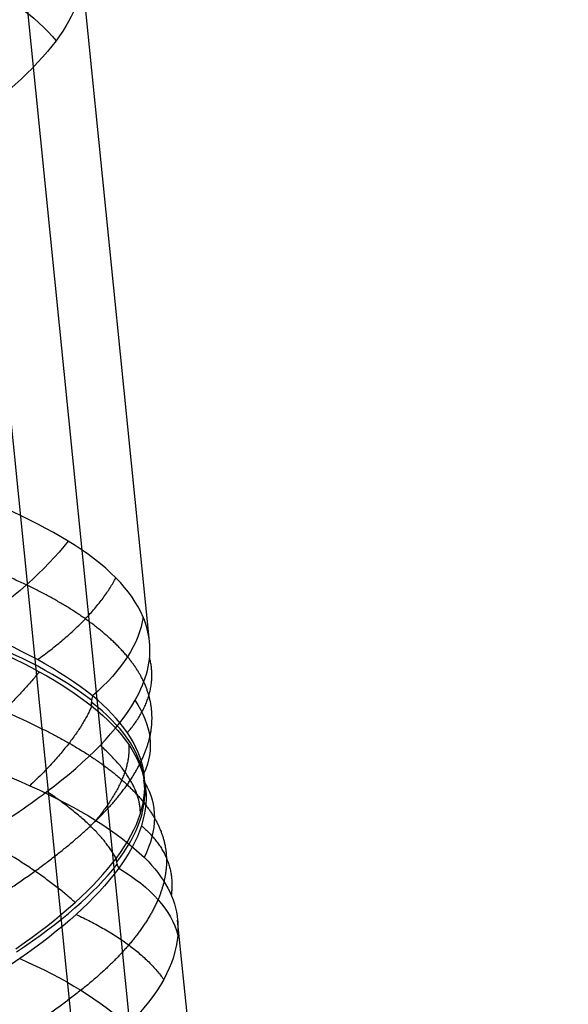
# Model space of a CAD drawing. Units: millimetres. Extents: x -329 to 329, y -16 to 690.
# Drawn here: x 312 to 326, y 311 to 336 of the extents above; entities that cross this region are included whole.
import ezdxf

# ---------------------------------------------------------------- set-up
doc = ezdxf.new("R2010")
doc.units = ezdxf.units.MM
doc.header["$MEASUREMENT"] = 0
doc.layers.add('Predeterminado', color=7, linetype='Continuous', true_color=0x000000)

msp = doc.modelspace()

# ---------------------------------------------------------------- linework, layer by layer
at = {"layer": 'Predeterminado', "color": 253, "true_color": 0x98aaaf}
for p, q in [((324.778, 197.09, 473.818), (295.547, 486.873, 494.082)), ((315.398, 319.97, 482.39), (313.626, 337.541, 483.618)), ((317.902, 295.155, 480.655), (316.128, 312.734, 481.884))]:
    msp.add_line(p, q, dxfattribs=at)
at = {"layer": 'Predeterminado', "color": 153, "true_color": 0x80a2b4}
msp.add_line((326.271, 197.24, 473.818), (297.039, 487.024, 494.082), dxfattribs=at)
at = {"layer": 'Predeterminado', "color": 253, "true_color": 0x98aaaf, "extrusion": (0.127586, 0.886126, -0.445536)}
msp.add_arc((-254.766, 600.903, 120.034), 8, 124.4702, 154.0128, dxfattribs=at)
at = {"layer": 'Predeterminado', "color": 253, "true_color": 0x98aaaf, "extrusion": (-0.392209, 0.834038, -0.388012)}
msp.add_arc((-414.449, 505.723, -38.775), 8, 217.7166, 247.4439, dxfattribs=at)
at = {"layer": 'Predeterminado', "color": 253, "true_color": 0x98aaaf, "extrusion": (-0.161646, 0.867551, -0.470347)}
msp.add_arc((-360.724, 546.791, 0.955), 8, 188.9601, 218.8074, dxfattribs=at)
at = {"layer": 'Predeterminado', "color": 253, "true_color": 0x98aaaf, "extrusion": (0.121264, 0.928349, 0.351373)}
msp.add_arc((-260.213, 327.86, 501.52), 11.443, 211.194, 235.9349, dxfattribs=at)
at = {"layer": 'Predeterminado', "color": 253, "true_color": 0x98aaaf, "extrusion": (0.474643, -0.365124, 0.800874)}
msp.add_arc((444.088, 241.863, 415.231), 0.5, 112.5486, 145.5432, dxfattribs=at)
at = {"layer": 'Predeterminado', "color": 253, "true_color": 0x98aaaf, "extrusion": (0.024819, 0.915089, 0.402487)}
msp.add_arc((-295.049, 311.27, 491.382), 11.535, 184.4135, 208.9711, dxfattribs=at)
at = {"layer": 'Predeterminado', "color": 253, "true_color": 0x98aaaf, "extrusion": (0.081075, 0.886506, -0.455558)}
msp.add_arc((-277.219, 586.997, 86.632), 8, 159.4803, 189.2074, dxfattribs=at)
at = {"layer": 'Predeterminado', "color": 253, "true_color": 0x98aaaf, "extrusion": (-0.189187, 0.893056, 0.408239)}
msp.add_arc((-362.535, 339.985, 419.61), 11.443, 154.1728, 178.9139, dxfattribs=at)
at = {"layer": 'Predeterminado', "color": 253, "true_color": 0x98aaaf, "extrusion": (0.066046, -0.403232, 0.912711)}
msp.add_arc((362.746, 435.362, 333.053), 0.5, 159.5981, 192.9895, dxfattribs=at)
at = {"layer": 'Predeterminado', "color": 253, "true_color": 0x98aaaf, "extrusion": (2.90046e-15, -0.415746, 0.909481)}
msp.add_arc((315.771, 488.166, 307.485), 0.5, 169.6201, 202.8119, dxfattribs=at)
at = {"layer": 'Predeterminado', "color": 253, "true_color": 0x98aaaf, "extrusion": (-0.282846, 0.845233, -0.453409)}
msp.add_arc((-391.398, 519.261, -40.3), 8, 174.0855, 203.6246, dxfattribs=at)
at = {"layer": 'Predeterminado', "color": 253, "true_color": 0x98aaaf, "extrusion": (-0.350047, -0.44977, 0.82169)}
msp.add_arc((55.586, 639.962, 148.083), 0.5, 210.8717, 243.866, dxfattribs=at)
at = {"layer": 'Predeterminado', "color": 253, "true_color": 0x98aaaf, "extrusion": (-0.288755, 0.886281, 0.362113)}
msp.add_arc((-386.24, 374.865, 363.681), 11.535, 127.2683, 151.8256, dxfattribs=at)
at = {"layer": 'Predeterminado', "color": 253, "true_color": 0x98aaaf, "extrusion": (-0.04543, 0.883196, -0.466798)}
msp.add_arc((-323.794, 564.188, 36.164), 8, 144.6498, 174.6826, dxfattribs=at)
at = {"layer": 'Predeterminado', "color": 253, "true_color": 0x98aaaf, "extrusion": (0.19983, 0.890755, -0.408196)}
msp.add_arc((-232.786, 591.804, 140.165), 8, 115.4575, 144.996, dxfattribs=at)
at = {"layer": 'Predeterminado', "color": 253, "true_color": 0x98aaaf}
for points in [[(313.626, 337.541, 483.618), (313.693, 336.908, 484.98), (313.484, 336.248, 486.319), (312.974, 335.57, 487.625)], [(312.974, 335.57, 487.625), (312.409, 334.819, 489.073), (311.547, 334.049, 490.29), (310.447, 333.27, 491.271)], [(313.288, 322.575, 476.636), (312.302, 323.173, 475.336), (311.056, 323.727, 474.304), (309.601, 324.239, 473.559)], [(315.234, 320.605, 480.985), (314.936, 321.305, 479.408), (314.29, 321.969, 477.957), (313.288, 322.575, 476.636)], [(315.398, 319.97, 482.39), (315.377, 320.185, 481.922), (315.322, 320.397, 481.453), (315.234, 320.605, 480.985)], [(313.918, 318.557, 477.66), (313.093, 319.224, 476.259), (311.985, 319.814, 475.156), (310.75, 320.313, 474.337)], [(310.697, 320.041, 474.261), (312.083, 319.491, 475.161), (313.15, 318.889, 476.312), (313.897, 318.295, 477.553)], [(315.023, 318.442, 485.579), (315.326, 318.968, 484.532), (315.45, 319.477, 483.463), (315.398, 319.97, 482.39)], [(312.736, 316.071, 489.545), (313.814, 316.878, 488.426), (314.58, 317.675, 487.106), (315.023, 318.442, 485.579)], [(315.256, 316.552, 481.943), (315.148, 317.274, 480.374), (314.659, 317.956, 478.918), (313.918, 318.557, 477.66)], [(313.897, 318.295, 477.553), (314.731, 317.633, 478.937), (315.166, 316.95, 480.398), (315.28, 316.291, 481.826)], [(308.046, 317.736, 472.188), (309.657, 317.277, 472.604), (311.077, 316.771, 473.34), (312.294, 316.225, 474.339)], [(314.532, 314.334, 486.269), (315.148, 315.148, 484.838), (315.354, 315.897, 483.359), (315.256, 316.552, 481.943)], [(308.936, 313.699, 491.945), (310.404, 314.488, 491.454), (311.682, 315.281, 490.64), (312.736, 316.071, 489.545)], [(312.294, 316.225, 474.339), (313.58, 315.647, 475.395), (314.584, 315.021, 476.688), (315.265, 314.359, 478.234)], [(315.28, 316.291, 481.826), (315.405, 315.566, 483.405), (315.135, 314.807, 484.88), (314.6, 314.081, 486.159)], [(311.926, 311.99, 489.714), (313.113, 312.8, 488.751), (313.979, 313.6, 487.553), (314.532, 314.334, 486.269)], [(315.265, 314.359, 478.234), (315.792, 313.845, 479.432), (316.073, 313.302, 480.657), (316.128, 312.734, 481.884)], [(314.6, 314.081, 486.159), (314.003, 313.272, 487.587), (313.101, 312.474, 488.745), (312.03, 311.734, 489.634)], [(316.128, 312.734, 481.884), (316.141, 312.605, 482.163), (316.142, 312.474, 482.442), (316.132, 312.343, 482.721)], [(316.132, 312.343, 482.721), (316.072, 311.591, 484.314), (315.652, 310.806, 485.824), (314.833, 310.003, 487.229)], [(312.03, 311.734, 489.634), (310.844, 310.919, 490.615), (309.499, 310.112, 491.22), (308.148, 309.373, 491.501)]]:
    msp.add_open_spline(points, degree=3, dxfattribs=at)
for points, weights, degree in [([(312.202, 321.439, 475.291), (310.997, 322.011, 474.155), (309.584, 322.543, 473.347), (308.067, 323.022, 472.864)], [0.983269518431, 0.982953963025, 0.982761730403, 0.983134350455], 3), ([(314.828, 319.575, 479.226), (314.256, 320.261, 477.694), (313.357, 320.887, 476.381), (312.202, 321.439, 475.291)], [0.983134894875, 0.982815023402, 0.982617406565, 0.983269518431], 3), ([(312.488, 319.498, 475.78), (313.969, 320.553, 476.933), (314.525, 321.625, 478.714)], [1, 0.965675425801, 1], 2), ([(314.824, 317.6, 479.685), (315.662, 318.558, 481.412), (315.401, 319.549, 483.297)], [1, 0.965888345909, 1], 2), ([(315.406, 317.485, 483.784), (315.579, 318.227, 482.207), (315.364, 318.931, 480.662), (314.828, 319.575, 479.226)], [0.983269670004, 0.982954176164, 0.982762096755, 0.983134894875], 3), ([(312.537, 319.184, 475.779), (311.783, 318.239, 474.012), (310.318, 317.013, 473.045)], [1, 0.966015020695, 1], 2), ([(309.492, 318.954, 472.998), (311.03, 318.453, 473.671), (312.308, 317.901, 474.639), (313.311, 317.33, 475.793)], [0.983478900188, 0.983112749875, 0.982772387999, 0.982925768974], 3), ([(313.897, 318.295, 477.553), (313.534, 317.402, 475.635), (312.294, 316.225, 474.339)], [0.999999983717, 0.965851546089, 1], 2), ([(313.311, 317.33, 475.793), (314.4, 316.711, 477.047), (315.136, 316.056, 478.464), (315.526, 315.39, 479.994)], [0.982925768974, 0.98265350802, 0.982608696906, 0.983479507758], 3), ([(313.865, 315.178, 488.046), (314.739, 315.994, 486.737), (315.24, 316.77, 485.298), (315.406, 317.485, 483.784)], [0.983135421551, 0.982815509117, 0.98261774352, 0.983269670004], 3), ([(314.859, 317.292, 479.673), (314.937, 316.45, 477.688), (314.006, 315.323, 476.103)], [1, 0.965547972877, 1], 2), ([(315.162, 315.503, 484.1), (315.171, 316.351, 486.079), (314.118, 317.271, 487.715)], [1, 0.965676212367, 1], 2), ([(314.532, 314.334, 486.269), (314.103, 315.154, 488.189), (312.736, 316.071, 489.545)], [0.999999983917, 0.966270851144, 1], 2), ([(315.526, 315.39, 479.994), (315.925, 314.712, 481.559), (315.93, 313.991, 483.094), (315.62, 313.269, 484.524)], [0.983479507758, 0.983113309587, 0.982772778854, 0.982925859185], 3), ([(310.575, 312.806, 491.052), (311.942, 313.61, 490.307), (313.045, 314.412, 489.272), (313.865, 315.178, 488.046)], [0.98326984096, 0.982954404234, 0.982762464946, 0.983135421551], 3), ([(315.188, 315.186, 484.105), (316.111, 314.411, 482.335), (315.962, 313.381, 480.464)], [1, 0.966015908066, 1], 2), ([(313.467, 313.19, 488.112), (312.627, 313.974, 489.924), (310.991, 314.885, 490.971)], [1, 0.965888967512, 1], 2), ([(315.62, 313.269, 484.524), (315.283, 312.485, 486.077), (314.599, 311.69, 487.449), (313.616, 310.911, 488.615)], [0.982925859185, 0.98265365498, 0.982609014676, 0.983480097636], 3), ([(313.492, 312.882, 488.099), (315.098, 312.142, 486.863), (315.767, 311.192, 485.045)], [1, 0.965548491447, 1], 2), ([(313.616, 310.911, 488.615), (312.609, 310.117, 489.81), (311.385, 309.32, 490.671), (310.052, 308.556, 491.22)], [0.983480097636, 0.983113856117, 0.982773169668, 0.982925968586], 3)]:
    msp.add_rational_spline(points, weights, degree=degree, dxfattribs=at)

doc.saveas('drawing.dxf')
